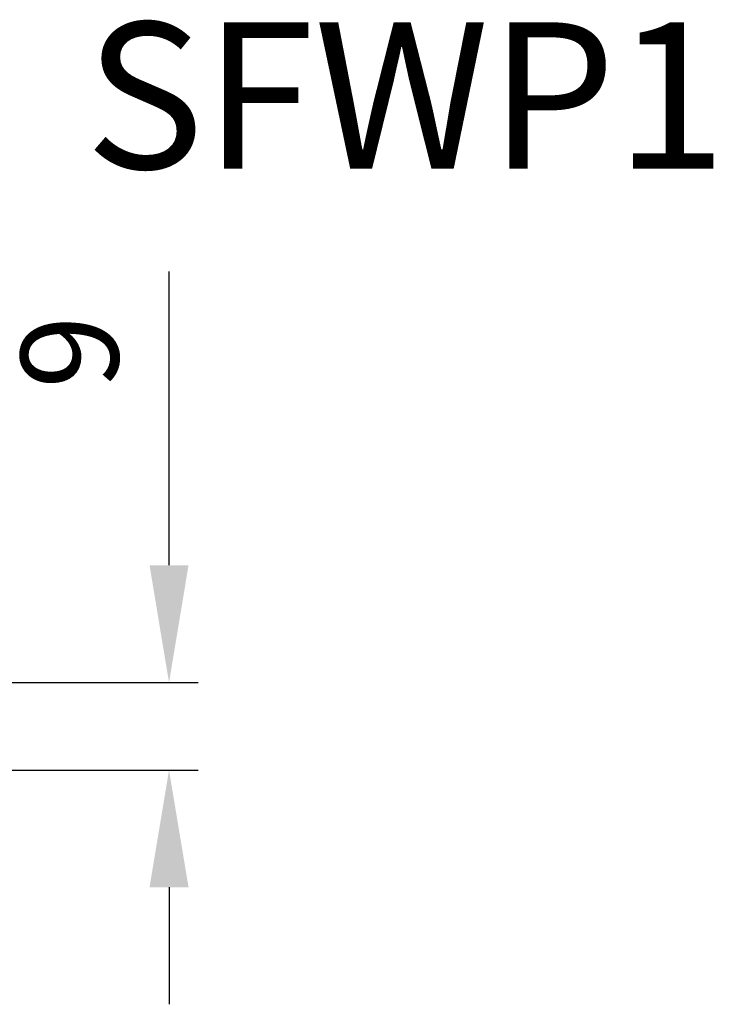
# Model space of a CAD drawing. Units: millimetres. Extents: x 7798 to 11694, y -2325 to 1114.
# Drawn here: x 8232 to 8303, y 117 to 218 of the extents above; entities that cross this region are included whole.
import ezdxf

# ---------------------------------------------------------------- set-up
doc = ezdxf.new("R2010")
doc.units = ezdxf.units.MM
doc.layers.add('Dims', color=7, linetype='Continuous')
doc.layers.add('Notes', color=7, linetype='Continuous')
doc.styles.get("Standard").update_dxf_attribs({"font": 'tahoma.ttf'})
doc.dimstyles.get("Standard").update_dxf_attribs({"dimtxt": 3, "dimasz": 3, "dimexe": 3, "dimexo": 1.5, "dimgap": 1, "dimtad": 1, "dimdec": 0, "dimlfac": 2, "dimzin": 0, "dimdsep": 46, "dimtxsty": 'Standard', "dimcen": 0.09, "dimadec": 0, "dimazin": 0, "dimtfac": 1, "dimtdec": 0, "dimtofl": 0, "dimtmove": 0, "dimatfit": 3, "dimfxl": 1, "dimtolj": 1, "dimtzin": 0, "dimarcsym": 0})

# ---------------------------------------------------------------- blocks, each defined once
blk = doc.blocks.new('*D44')
at = {"layer": 'Defpoints', "color": 0, "transparency": 16777216}
for p in [(8175.72, 150.45), (8247.18, 150.45), (8190.53, 141.45)]:
    blk.add_point(p, dxfattribs=at)
at = {"layer": 'Dims', "color": 0, "lineweight": -2, "transparency": 16777216}
for p, q in [((8247.18, 162.45), (8247.18, 192.56)), ((8177.22, 150.45), (8250.18, 150.45)), ((8192.03, 141.45), (8250.18, 141.45)), ((8247.18, 129.45), (8247.18, 117.45))]:
    blk.add_line(p, q, dxfattribs=at)
at = {"layer": 'Dims', "color": 0, "transparency": 16777216}
for points in [[(8245.18, 162.45), (8249.18, 162.45), (8247.18, 150.45)], [(8245.18, 129.45), (8249.18, 129.45), (8247.18, 141.45)]]:
    blk.add_solid(points, dxfattribs=at)
at = {"layer": 'Dims', "color": 0, "transparency": 16777216, "insert": (8236.99, 184.31), "char_height": 10, "attachment_point": 5, "rotation": 90}
blk.add_mtext('\\A1;9', dxfattribs=at)

msp = doc.modelspace()

# ---------------------------------------------------------------- texts
at = {"layer": 'Notes', "insert": (8328.72, 218.12), "char_height": 15, "width": 90.1559, "attachment_point": 3}
msp.add_mtext('\\pxql;{\\fArial|b0|i0|c0|p34;SFWP1}', dxfattribs=at)

# ---------------------------------------------------------------- dimensions: what is measured, and where the dimension line sits
at = {"layer": 'Dims'}
dim = msp.add_linear_dim(base=(8247.18, 150.45), p1=(8190.53, 141.45), p2=(8175.72, 150.45), angle=90, dimstyle='Standard', override={"dimtxt": 10, "dimasz": 12, "dimgap": 5, "dimlfac": 1}, dxfattribs=at)
dim.commit()
dim.dimension.update_dxf_attribs({"geometry": '*D44', "text_midpoint": (8247.18, 184.31), "dimtype": 160})

doc.saveas('drawing.dxf')
